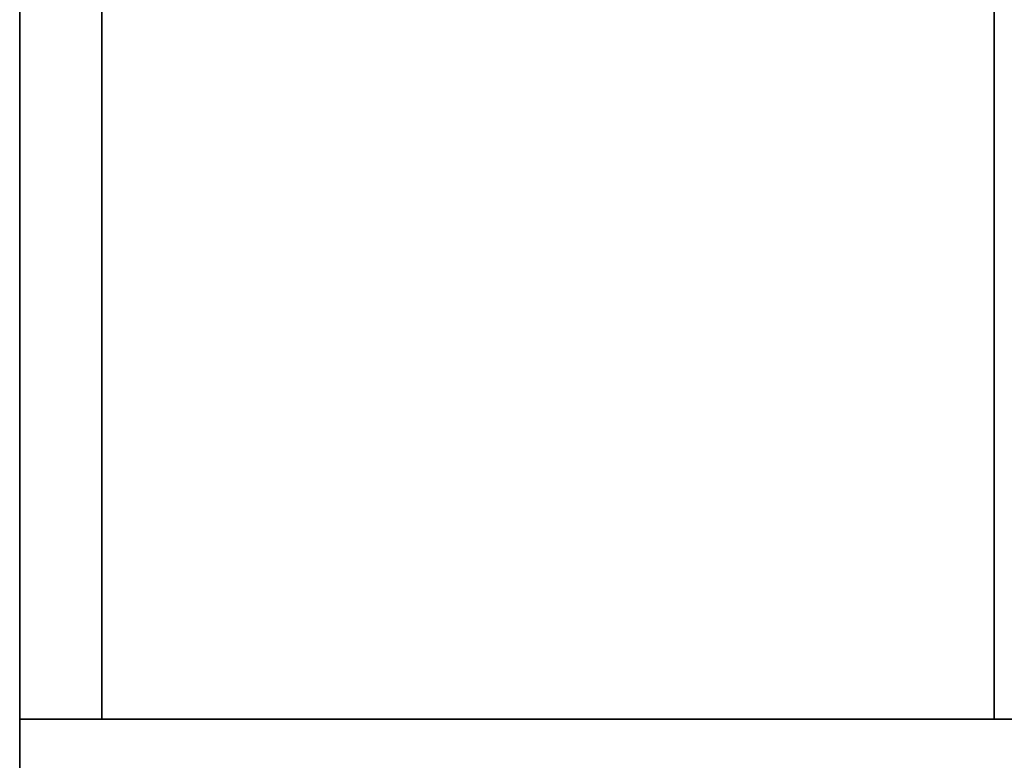
# Model space of a CAD drawing. Extents: x -1 to 505, y 0 to 268.
# Drawn here: x 0 to 12, y 175 to 184 of the extents above; entities that cross this region are included whole.
import ezdxf

# ---------------------------------------------------------------- set-up
doc = ezdxf.new("R2010")
doc.units = 0
doc.header["$LTSCALE"] = 30
doc.header["$MEASUREMENT"] = 0
for name, color, linetype in [('1', 4, 'CONTINUOUS'), ('AFUST-3-BYPT', 4, 'CONTINUOUS'), ('AFUST-3-SHPT', 4, 'CONTINUOUS'), ('AFUST-3-TPLM', 10, 'CONTINUOUS'), ('AFUST-3-TPLW', 15, 'CONTINUOUS')]:
    doc.layers.add(name, color=color, linetype=linetype)

# ---------------------------------------------------------------- blocks, each defined once
blk = doc.blocks.new('3DKRKC542436OP')
at = {"layer": 'AFUST-3-BYPT'}
for points in [[(0, 0, 4.25), (0, -24, 4.25), (53.625, -24, 4.25), (53.625, 0, 4.25)], [(53.625, 0, 4.25), (53.625, 0, 3.125), (0, 0, 3.125), (0, 0, 4.25)], [(35.083, 0, 34.75), (35.083, 0, 4.25), (36.083, 0, 4.25), (36.083, 0, 34.75)], [(36.083, 0, 34.75), (36.083, 0, 4.25), (36.083, -24, 4.25), (36.083, -24, 34.75)], [(36.083, -11.875, 34.75), (36.083, -11.875, 4.25), (52.625, -11.875, 4.25), (52.625, -11.875, 34.75)]]:
    blk.add_3dface(points, dxfattribs=at)
at = {"layer": 'AFUST-3-SHPT'}
for points in [[(52.625, -11.875, 25.083), (52.625, -1, 25.083), (36.083, -1, 25.083), (36.083, -11.875, 25.083)], [(52.625, -11.875, 14.667), (52.625, -1, 14.667), (36.083, -1, 14.667), (36.083, -11.875, 14.667)], [(52.625, -11.875, 24.333), (52.625, -1, 24.333), (36.083, -1, 24.333), (36.083, -11.875, 24.333)], [(52.625, -11.875, 13.917), (52.625, -1, 13.917), (36.083, -1, 13.917), (36.083, -11.875, 13.917)], [(52.625, -1, 25.083), (52.625, -1, 24.333), (36.083, -1, 24.333), (36.083, -1, 25.083)], [(52.625, -1, 14.667), (52.625, -1, 13.917), (36.083, -1, 13.917), (36.083, -1, 14.667)]]:
    blk.add_3dface(points, dxfattribs=at)
at = {"layer": 'AFUST-3-TPLM'}
blk.add_3dface([(53.625, 0, 36), (53.625, 0, 34.75), (0, 0, 34.75), (0, 0, 36)], dxfattribs=at)
at = {"layer": 'AFUST-3-TPLW'}
for points in [[(0, 0, 36), (0, -24, 36), (53.625, -24, 36), (53.625, 0, 36)], [(0, 0, 34.75), (0, -24, 34.75), (53.625, -24, 34.75), (53.625, 0, 34.75)]]:
    blk.add_3dface(points, dxfattribs=at)

msp = doc.modelspace()

# ---------------------------------------------------------------- block references
at = {"layer": '1', "rotation": 89.99999999999999}
msp.add_blockref('3DKRKC542436OP', (0, 139.111), dxfattribs=at)

doc.saveas('drawing.dxf')
